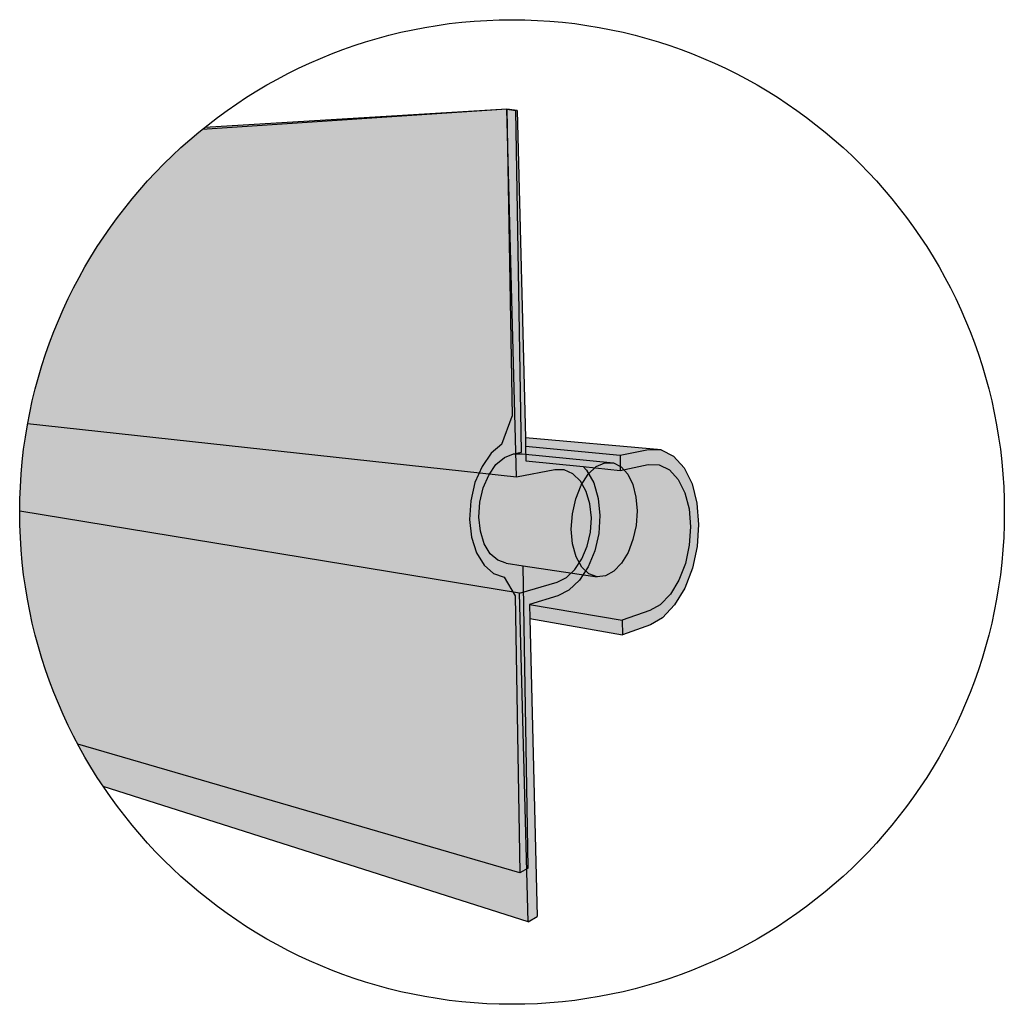
# Model space of a CAD drawing. Units: inches. Extents: x 1570 to 1640, y 1598 to 1750.
# Drawn here: x 1612 to 1632, y 1598 to 1618 of the extents above; entities that cross this region are included whole.
import ezdxf

# ---------------------------------------------------------------- set-up
doc = ezdxf.new("R2010")
doc.units = ezdxf.units.IN
doc.header["$MEASUREMENT"] = 0
doc.layers.add('71 SOPRASEAL STICK 1100T', color=7, linetype='Continuous')
doc.layers.add('73 SOPRASEAL LIQUID FLASHING', color=7, linetype='Continuous')

msp = doc.modelspace()

# ---------------------------------------------------------------- hatches: boundary and pattern name
at = {"layer": '71 SOPRASEAL STICK 1100T'}
h = msp.add_hatch(color=254, dxfattribs=at)
h.dxf.hatch_style = 1
h.paths.add_polyline_path([(1621.701, 1616.276), (1615.4, 1615.858, 0.179348), (1611.796, 1609.774), (1621.899, 1608.671)])
h.paths.add_polyline_path([(1623.417, 1608.122), (1623.341, 1608.379), (1623.222, 1608.591), (1623.066, 1608.742), (1622.885, 1608.823), (1622.688, 1608.824), (1621.899, 1608.671), (1611.796, 1609.774, 0.044539), (1611.632, 1607.972), (1621.962, 1606.278), (1622.738, 1606.505), (1622.93, 1606.6), (1623.105, 1606.765), (1623.251, 1606.986), (1623.361, 1607.25), (1623.427, 1607.539), (1623.447, 1607.836)])
h = msp.add_hatch(color=252, dxfattribs=at)
h.dxf.hatch_style = 1
h.paths.add_polyline_path([(1621.913, 1616.251), (1621.701, 1616.276), (1621.899, 1608.671), (1622.688, 1608.824), (1622.885, 1608.823), (1623.066, 1608.742), (1623.222, 1608.591), (1623.341, 1608.379), (1623.417, 1608.122), (1623.447, 1607.836), (1623.427, 1607.539), (1623.361, 1607.25), (1623.251, 1606.986), (1623.105, 1606.765), (1622.93, 1606.6), (1622.738, 1606.505), (1621.962, 1606.278), (1622.139, 1599.482), (1622.329, 1599.592), (1622.175, 1605.753), (1622.168, 1606.044), (1622.756, 1606.224), (1622.983, 1606.339), (1623.201, 1606.546), (1623.382, 1606.823), (1623.518, 1607.151), (1623.6, 1607.511), (1623.624, 1607.879), (1623.589, 1608.235), (1623.495, 1608.556), (1623.347, 1608.821), (1623.275, 1608.893), (1622.094, 1609.012), (1622.086, 1609.314), (1622.082, 1609.489)])
h.paths.add_polyline_path([(1624.918, 1605.77), (1625.167, 1606.033), (1625.377, 1606.382), (1625.534, 1606.792), (1625.632, 1607.239), (1625.663, 1607.696), (1625.628, 1608.137), (1625.526, 1608.536), (1625.362, 1608.866), (1625.145, 1609.106), (1624.888, 1609.237), (1624.629, 1609.244), (1624.04, 1609.131), (1624.044, 1608.815), (1624.62, 1608.934), (1624.844, 1608.931), (1625.059, 1608.825), (1625.241, 1608.627), (1625.379, 1608.352), (1625.466, 1608.02), (1625.496, 1607.65), (1625.47, 1607.266), (1625.388, 1606.891), (1625.255, 1606.548), (1625.079, 1606.257), (1624.87, 1606.039), (1624.651, 1605.916), (1624.086, 1605.72), (1624.091, 1605.417), (1624.666, 1605.624)])
h.paths.add_polyline_path([(1624.086, 1605.72), (1622.168, 1606.044), (1622.175, 1605.753), (1624.091, 1605.417)])
h.paths.add_polyline_path([(1624.04, 1609.131), (1622.086, 1609.314), (1622.094, 1609.012), (1623.275, 1608.893), (1624.044, 1608.815)])
h = msp.add_hatch(color=254, dxfattribs=at)
h.dxf.hatch_style = 1
h.paths.add_polyline_path([(1621.962, 1606.278), (1611.632, 1607.972, 0.000448), (1611.632, 1607.954, 0.148865), (1613.358, 1602.284), (1622.139, 1599.482)])
h.paths.add_polyline_path([(1622.082, 1609.489), (1622.086, 1609.314), (1624.04, 1609.131), (1624.629, 1609.244), (1624.888, 1609.237)])
h = msp.add_hatch(color=252, dxfattribs=at)
h.dxf.hatch_style = 1
h.paths.add_polyline_path([(1623.518, 1607.151), (1623.382, 1606.823), (1623.201, 1606.546), (1622.983, 1606.339), (1622.756, 1606.224), (1622.168, 1606.044), (1624.086, 1605.72), (1624.651, 1605.916), (1624.87, 1606.039), (1625.079, 1606.257), (1625.255, 1606.548), (1625.388, 1606.891), (1625.47, 1607.266), (1625.496, 1607.65), (1625.466, 1608.02), (1625.379, 1608.352), (1625.241, 1608.627), (1625.059, 1608.825), (1624.844, 1608.931), (1624.62, 1608.934), (1624.044, 1608.815), (1623.275, 1608.893), (1623.347, 1608.821), (1623.495, 1608.556), (1623.589, 1608.235), (1623.624, 1607.879), (1623.6, 1607.511)])
at = {"layer": '73 SOPRASEAL LIQUID FLASHING'}
h = msp.add_hatch(color=253, dxfattribs=at)
h.dxf.hatch_style = 1
h.paths.add_polyline_path([(1621.073, 1607.108), (1620.97, 1607.432), (1620.929, 1607.801), (1620.953, 1608.188), (1621.041, 1608.563), (1621.186, 1608.897), (1621.376, 1609.167), (1621.596, 1609.354), (1621.809, 1609.935), (1621.701, 1616.276), (1615.455, 1615.903, 0.228001), (1611.632, 1607.954, 0.123479), (1612.836, 1603.153), (1621.971, 1600.499), (1621.873, 1606.221), (1621.647, 1606.608), (1621.425, 1606.683), (1621.229, 1606.852)])
h.paths.add_polyline_path([(1621.887, 1616.254), (1621.701, 1616.276), (1621.809, 1609.935), (1621.596, 1609.354), (1621.376, 1609.167), (1621.186, 1608.897), (1621.041, 1608.563), (1620.953, 1608.188), (1620.929, 1607.801), (1620.97, 1607.432), (1621.073, 1607.108), (1621.229, 1606.852), (1621.425, 1606.683), (1621.647, 1606.608), (1621.873, 1606.221), (1621.971, 1600.499), (1622.139, 1600.596), (1622.038, 1606.842), (1621.688, 1606.894), (1621.512, 1606.956), (1621.357, 1607.093), (1621.234, 1607.297), (1621.153, 1607.555), (1621.121, 1607.848), (1621.141, 1608.154), (1621.21, 1608.451), (1621.324, 1608.717), (1621.474, 1608.933), (1621.649, 1609.083), (1621.835, 1609.158), (1622, 1609.19)])
h = msp.add_hatch(color=252, dxfattribs=at)
h.dxf.hatch_style = 1
h.paths.add_polyline_path([(1624.368, 1608.264), (1624.303, 1608.523), (1624.2, 1608.737), (1624.063, 1608.889), (1623.902, 1608.97), (1623.726, 1608.971), (1623.548, 1608.891), (1623.38, 1608.733), (1623.234, 1608.507), (1623.123, 1608.229), (1623.053, 1607.919), (1623.032, 1607.599), (1623.059, 1607.295), (1623.134, 1607.027), (1623.249, 1606.816), (1623.396, 1606.676), (1623.564, 1606.614), (1623.74, 1606.632), (1623.913, 1606.729), (1624.071, 1606.895), (1624.205, 1607.119), (1624.306, 1607.385), (1624.369, 1607.677), (1624.39, 1607.976)])
h.paths.add_polyline_path([(1623.123, 1608.229), (1623.234, 1608.507), (1623.38, 1608.733), (1623.548, 1608.891), (1623.755, 1608.984), (1622.019, 1609.155), (1621.835, 1609.158), (1621.649, 1609.083), (1621.474, 1608.933), (1621.324, 1608.717), (1621.21, 1608.451), (1621.141, 1608.154), (1621.121, 1607.848), (1621.153, 1607.555), (1621.234, 1607.297), (1621.357, 1607.093), (1621.512, 1606.956), (1621.688, 1606.894), (1622.038, 1606.842), (1623.564, 1606.614), (1623.396, 1606.676), (1623.249, 1606.816), (1623.134, 1607.027), (1623.059, 1607.295), (1623.032, 1607.599), (1623.053, 1607.919)])

# ---------------------------------------------------------------- linework, layer by layer
at = {"layer": '71 SOPRASEAL STICK 1100T'}
for p, q in [((1621.701, 1616.276), (1615.4, 1615.858)), ((1621.899, 1608.671), (1621.701, 1616.276)), ((1621.913, 1616.251), (1621.701, 1616.276)), ((1621.913, 1616.251), (1622.082, 1609.489)), ((1621.899, 1608.671), (1611.796, 1609.774)), ((1624.888, 1609.237), (1622.082, 1609.489)), ((1622.082, 1609.489), (1622.086, 1609.314)), ((1622.086, 1609.314), (1622.094, 1609.012)), ((1622.086, 1609.314), (1624.04, 1609.131)), ((1624.04, 1609.131), (1624.629, 1609.244)), ((1624.04, 1609.131), (1624.044, 1608.815)), ((1624.629, 1609.244), (1624.888, 1609.237)), ((1624.888, 1609.237), (1625.145, 1609.106)), ((1622.094, 1609.012), (1623.275, 1608.893)), ((1624.044, 1608.815), (1624.62, 1608.934)), ((1624.62, 1608.934), (1624.844, 1608.931)), ((1624.844, 1608.931), (1625.059, 1608.825)), ((1625.145, 1609.106), (1625.362, 1608.866)), ((1622.688, 1608.824), (1621.899, 1608.671)), ((1622.885, 1608.823), (1622.688, 1608.824)), ((1623.066, 1608.742), (1622.885, 1608.823)), ((1623.222, 1608.591), (1623.066, 1608.742)), ((1623.275, 1608.893), (1623.347, 1608.821)), ((1623.275, 1608.893), (1624.044, 1608.815)), ((1623.347, 1608.821), (1623.495, 1608.556)), ((1625.059, 1608.825), (1625.241, 1608.627)), ((1625.362, 1608.866), (1625.526, 1608.536)), ((1623.341, 1608.379), (1623.222, 1608.591)), ((1623.495, 1608.556), (1623.589, 1608.235)), ((1625.241, 1608.627), (1625.379, 1608.352)), ((1625.526, 1608.536), (1625.628, 1608.137)), ((1623.417, 1608.122), (1623.341, 1608.379)), ((1625.379, 1608.352), (1625.466, 1608.02)), ((1623.447, 1607.836), (1623.417, 1608.122)), ((1623.589, 1608.235), (1623.624, 1607.879)), ((1625.628, 1608.137), (1625.663, 1607.696)), ((1621.962, 1606.278), (1611.632, 1607.972)), ((1625.466, 1608.02), (1625.496, 1607.65)), ((1623.427, 1607.539), (1623.447, 1607.836)), ((1623.624, 1607.879), (1623.6, 1607.511)), ((1625.663, 1607.696), (1625.632, 1607.239)), ((1623.361, 1607.25), (1623.427, 1607.539)), ((1623.6, 1607.511), (1623.518, 1607.151)), ((1625.496, 1607.65), (1625.47, 1607.266)), ((1623.251, 1606.986), (1623.361, 1607.25)), ((1623.518, 1607.151), (1623.382, 1606.823)), ((1625.47, 1607.266), (1625.388, 1606.891)), ((1625.632, 1607.239), (1625.534, 1606.792)), ((1623.105, 1606.765), (1623.251, 1606.986)), ((1625.388, 1606.891), (1625.255, 1606.548)), ((1622.93, 1606.6), (1623.105, 1606.765)), ((1623.382, 1606.823), (1623.201, 1606.546)), ((1625.534, 1606.792), (1625.377, 1606.382)), ((1621.962, 1606.278), (1622.738, 1606.505)), ((1622.738, 1606.505), (1622.93, 1606.6)), ((1623.201, 1606.546), (1622.983, 1606.339)), ((1625.255, 1606.548), (1625.079, 1606.257)), ((1622.139, 1599.482), (1621.962, 1606.278)), ((1622.983, 1606.339), (1622.756, 1606.224)), ((1625.377, 1606.382), (1625.167, 1606.033)), ((1622.756, 1606.224), (1622.168, 1606.044)), ((1625.079, 1606.257), (1624.87, 1606.039)), ((1622.168, 1606.044), (1622.175, 1605.753)), ((1622.168, 1606.044), (1624.086, 1605.72)), ((1624.651, 1605.916), (1624.086, 1605.72)), ((1624.87, 1606.039), (1624.651, 1605.916)), ((1625.167, 1606.033), (1624.918, 1605.77)), ((1622.175, 1605.753), (1622.329, 1599.592)), ((1622.175, 1605.753), (1624.091, 1605.417)), ((1624.086, 1605.72), (1624.091, 1605.417)), ((1624.918, 1605.77), (1624.666, 1605.624)), ((1624.666, 1605.624), (1624.091, 1605.417)), ((1622.139, 1599.482), (1613.358, 1602.284)), ((1622.139, 1599.482), (1622.329, 1599.592))]:
    msp.add_line(p, q, dxfattribs=at)
msp.add_circle((1621.806, 1607.954), 10.174, dxfattribs=at)
at = {"layer": '73 SOPRASEAL LIQUID FLASHING'}
for p, q in [((1621.701, 1616.276), (1615.455, 1615.903)), ((1621.701, 1616.276), (1621.809, 1609.935)), ((1621.701, 1616.276), (1621.887, 1616.254)), ((1622, 1609.19), (1621.887, 1616.254)), ((1621.596, 1609.354), (1621.809, 1609.935)), ((1621.596, 1609.354), (1621.376, 1609.167)), ((1621.376, 1609.167), (1621.186, 1608.897)), ((1621.649, 1609.083), (1621.835, 1609.158)), ((1621.835, 1609.158), (1622, 1609.19)), ((1621.835, 1609.158), (1622.019, 1609.155)), ((1622.019, 1609.155), (1623.902, 1608.97)), ((1621.324, 1608.717), (1621.474, 1608.933)), ((1621.474, 1608.933), (1621.649, 1609.083)), ((1623.548, 1608.891), (1623.726, 1608.971)), ((1623.726, 1608.971), (1623.902, 1608.97)), ((1623.902, 1608.97), (1624.063, 1608.889)), ((1621.186, 1608.897), (1621.041, 1608.563)), ((1621.21, 1608.451), (1621.324, 1608.717)), ((1623.234, 1608.507), (1623.38, 1608.733)), ((1623.38, 1608.733), (1623.548, 1608.891)), ((1624.063, 1608.889), (1624.2, 1608.737)), ((1624.2, 1608.737), (1624.303, 1608.523)), ((1621.041, 1608.563), (1620.953, 1608.188)), ((1623.123, 1608.229), (1623.234, 1608.507)), ((1624.303, 1608.523), (1624.368, 1608.264)), ((1621.141, 1608.154), (1621.21, 1608.451)), ((1620.953, 1608.188), (1620.929, 1607.801)), ((1621.121, 1607.848), (1621.141, 1608.154)), ((1623.053, 1607.919), (1623.123, 1608.229)), ((1624.368, 1608.264), (1624.39, 1607.976)), ((1623.032, 1607.599), (1623.053, 1607.919)), ((1624.39, 1607.976), (1624.369, 1607.677)), ((1620.929, 1607.801), (1620.97, 1607.432)), ((1621.153, 1607.555), (1621.121, 1607.848)), ((1621.234, 1607.297), (1621.153, 1607.555)), ((1623.059, 1607.295), (1623.032, 1607.599)), ((1624.369, 1607.677), (1624.306, 1607.385)), ((1620.97, 1607.432), (1621.073, 1607.108)), ((1621.357, 1607.093), (1621.234, 1607.297)), ((1623.134, 1607.027), (1623.059, 1607.295)), ((1624.306, 1607.385), (1624.205, 1607.119)), ((1621.073, 1607.108), (1621.229, 1606.852)), ((1621.512, 1606.956), (1621.357, 1607.093)), ((1624.205, 1607.119), (1624.071, 1606.895)), ((1621.688, 1606.894), (1621.512, 1606.956)), ((1621.688, 1606.894), (1622.038, 1606.842)), ((1623.249, 1606.816), (1623.134, 1607.027)), ((1624.071, 1606.895), (1623.913, 1606.729)), ((1621.229, 1606.852), (1621.425, 1606.683)), ((1621.425, 1606.683), (1621.647, 1606.608)), ((1622.139, 1600.596), (1622.038, 1606.842)), ((1622.038, 1606.842), (1623.564, 1606.614)), ((1623.396, 1606.676), (1623.249, 1606.816)), ((1623.564, 1606.614), (1623.396, 1606.676)), ((1623.913, 1606.729), (1623.74, 1606.632)), ((1621.647, 1606.608), (1621.873, 1606.221)), ((1623.74, 1606.632), (1623.564, 1606.614)), ((1621.873, 1606.221), (1621.971, 1600.499)), ((1621.971, 1600.499), (1612.836, 1603.153)), ((1622.139, 1600.596), (1621.971, 1600.499))]:
    msp.add_line(p, q, dxfattribs=at)
msp.add_circle((1621.806, 1607.954), 10.174, dxfattribs=at)

doc.saveas('drawing.dxf')
